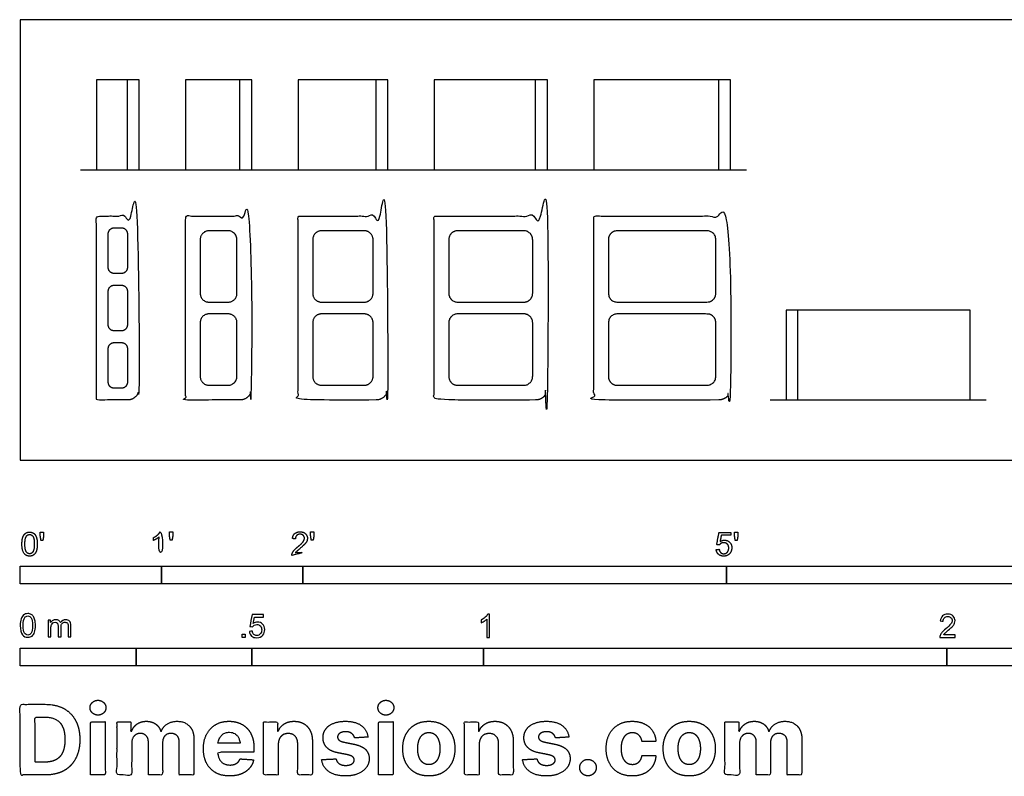
# Model space of a CAD drawing. Units: feet. Extents: x 0 to 12.9, y -2.2 to 3.1.
# Drawn here: x 0 to 7, y -2.2 to 3.1 of the extents above; entities that cross this region are included whole.
import ezdxf

# ---------------------------------------------------------------- set-up
doc = ezdxf.new("R2010")
doc.units = ezdxf.units.FT
doc.header["$MEASUREMENT"] = 0
for name, color, linetype, true_color in [('2D$AG-BUILDINGS', 7, 'Continuous', 0x66ccff), ('2D$AG-DETAILS', 7, 'Continuous', 0x66ffff), ('2D$AG-DIAGRAM', 7, 'Continuous', 0xfecc66), ('2D$N-SYMB', 7, 'Continuous', 0x800040), ('2D$X-DIMENSIONS.COM', 7, 'Continuous', 0x800080), ('2D$X-VPRT', 7, 'Continuous', 0xfb02ff)]:
    doc.layers.add(name, color=color, linetype=linetype, true_color=true_color)

msp = doc.modelspace()

# ---------------------------------------------------------------- linework, layer by layer
at = {"layer": '2D$AG-BUILDINGS'}
for points in [[(0.5399, 2.6921), (0.5399, 2.0567), (0.842, 2.0567), (0.842, 2.6921)], [(1.1701, 2.6921), (1.1701, 2.0567), (1.6388, 2.0567), (1.6388, 2.6921)], [(1.9669, 2.6921), (1.9669, 2.0567), (2.6023, 2.0567), (2.6023, 2.6921)], [(2.9304, 2.6921), (2.9304, 2.0567), (3.7325, 2.0567), (3.7325, 2.6921)], [(4.0606, 2.6921), (4.0606, 2.0567), (5.0293, 2.0567), (5.0293, 2.6921)], [(5.423, 0.4265), (6.7251, 0.4265), (6.7251, 1.0619), (5.423, 1.0619)]]:
    msp.add_lwpolyline(points, close=True, dxfattribs=at)
for points, weights, knots in [([(2.519, 0.4265), (2.6023, 0.4265), (2.6023, 0.5098), (2.6023, 1.1192), (2.6023, 1.7286), (2.2846, 1.7286), (1.9669, 1.7286), (1.9669, 1.0776), (1.9669, 0.4265), (2.2429, 0.4265), (2.519, 0.4265)], [1, 0.707106781187, 1, 1, 1, 1, 1, 1, 1, 1, 1], [0, 0, 0, 3.989823, 3.989823, 4.925823, 4.925823, 24.293323, 24.293323, 63.980823, 63.980823, 64.849675, 64.849675, 64.849675]), ([(3.6492, 0.4265), (3.7325, 0.4265), (3.7325, 0.5098), (3.7325, 1.1192), (3.7325, 1.7286), (3.3314, 1.7286), (2.9304, 1.7286), (2.9304, 1.0776), (2.9304, 0.4265), (3.2898, 0.4265), (3.6492, 0.4265)], [1, 0.707106781187, 1, 1, 1, 1, 1, 1, 1, 1, 1], [0, 0, 0, 3.989823, 3.989823, 4.925823, 4.925823, 24.293323, 24.293323, 63.980823, 63.980823, 64.849675, 64.849675, 64.849675]), ([(0.7586, 0.4265), (0.842, 0.4265), (0.842, 0.5098), (0.842, 1.1192), (0.842, 1.7286), (0.6909, 1.7286), (0.5399, 1.7286), (0.5399, 1.0776), (0.5399, 0.4265), (0.6493, 0.4265), (0.7586, 0.4265)], [1, 0.707106781187, 1, 1, 1, 1, 1, 1, 1, 1, 1], [138.201638, 138.201638, 138.201638, 142.191461, 142.191461, 143.127461, 143.127461, 152.334961, 152.334961, 192.022461, 192.022461, 192.746599, 192.746599, 192.746599]), ([(1.5555, 0.4265), (1.6388, 0.4265), (1.6388, 0.5098), (1.6388, 1.1192), (1.6388, 1.7286), (1.4044, 1.7286), (1.1701, 1.7286), (1.1701, 1.0776), (1.1701, 0.4265), (1.3628, 0.4265), (1.5555, 0.4265)], [1, 0.707106781187, 1, 1, 1, 1, 1, 1, 1, 1, 1], [0, 0, 0, 3.989823, 3.989823, 4.925823, 4.925823, 24.293323, 24.293323, 63.980823, 63.980823, 64.849675, 64.849675, 64.849675]), ([(4.946, 0.4265), (5.0293, 0.4265), (5.0293, 0.5098), (5.0293, 1.1192), (5.0293, 1.7286), (4.5449, 1.7286), (4.0606, 1.7286), (4.0606, 1.0776), (4.0606, 0.4265), (4.5033, 0.4265), (4.946, 0.4265)], [1, 0.707106781187, 1, 1, 1, 1, 1, 1, 1, 1, 1], [0, 0, 0, 3.989823, 3.989823, 4.925823, 4.925823, 24.293323, 24.293323, 63.980823, 63.980823, 64.849675, 64.849675, 64.849675]), ([(0.717, 1.3223), (0.7586, 1.3223), (0.7586, 1.364), (0.7586, 1.4838), (0.7586, 1.6036), (0.7586, 1.6453), (0.717, 1.6453), (0.6909, 1.6453), (0.6649, 1.6453), (0.6232, 1.6453), (0.6232, 1.6036), (0.6232, 1.4838), (0.6232, 1.364), (0.6232, 1.3223), (0.6649, 1.3223), (0.6909, 1.3223), (0.717, 1.3223)], [1, 0.707106781187, 1, 1, 1, 0.707106781187, 1, 1, 1, 0.707106781187, 1, 1, 1, 0.707106781187, 1, 1, 1], [0, 0, 0, 1.994911, 1.994911, 9.297411, 9.297411, 11.292323, 11.292323, 12.879823, 12.879823, 14.874734, 14.874734, 22.177234, 22.177234, 24.172145, 24.172145, 25.759645, 25.759645, 25.759645]), ([(1.2742, 1.5619), (1.2742, 1.6244), (1.3367, 1.6244), (1.4044, 1.6244), (1.4721, 1.6244), (1.5346, 1.6244), (1.5346, 1.5619), (1.5346, 1.351), (1.5346, 1.1817), (1.5346, 1.1192), (1.4721, 1.1192), (1.4044, 1.1192), (1.3367, 1.1192), (1.2742, 1.1192), (1.2742, 1.1817), (1.2742, 1.351), (1.2742, 1.5619)], [1, 0.707106781187, 1, 1, 1, 0.707106781187, 1, 1, 1, 0.707106781187, 1, 1, 1, 0.707106781187, 1, 1, 1], [0, 0, 0, 2.992367, 2.992367, 12.199867, 12.199867, 15.192234, 15.192234, 25.510984, 25.510984, 28.503351, 28.503351, 37.710851, 37.710851, 40.703218, 40.703218, 51.021968, 51.021968, 51.021968]), ([(2.0711, 1.5619), (2.0711, 1.6244), (2.1336, 1.6244), (2.2846, 1.6244), (2.4357, 1.6244), (2.4982, 1.6244), (2.4982, 1.5619), (2.4982, 1.351), (2.4982, 1.1817), (2.4982, 1.1192), (2.4357, 1.1192), (2.2846, 1.1192), (2.1336, 1.1192), (2.0711, 1.1192), (2.0711, 1.1817), (2.0711, 1.351), (2.0711, 1.5619)], [1, 0.707106781187, 1, 1, 1, 0.707106781187, 1, 1, 1, 0.707106781187, 1, 1, 1, 0.707106781187, 1, 1, 1], [0, 0, 0, 2.992367, 2.992367, 12.199867, 12.199867, 15.192234, 15.192234, 25.510984, 25.510984, 28.503351, 28.503351, 37.710851, 37.710851, 40.703218, 40.703218, 51.021968, 51.021968, 51.021968]), ([(3.0346, 1.5619), (3.0346, 1.6244), (3.0971, 1.6244), (3.3314, 1.6244), (3.5658, 1.6244), (3.6283, 1.6244), (3.6283, 1.5619), (3.6283, 1.351), (3.6283, 1.1817), (3.6283, 1.1192), (3.5658, 1.1192), (3.3314, 1.1192), (3.0971, 1.1192), (3.0346, 1.1192), (3.0346, 1.1817), (3.0346, 1.351), (3.0346, 1.5619)], [1, 0.707106781187, 1, 1, 1, 0.707106781187, 1, 1, 1, 0.707106781187, 1, 1, 1, 0.707106781187, 1, 1, 1], [0, 0, 0, 2.992367, 2.992367, 12.199867, 12.199867, 15.192234, 15.192234, 25.510984, 25.510984, 28.503351, 28.503351, 37.710851, 37.710851, 40.703218, 40.703218, 51.021968, 51.021968, 51.021968]), ([(4.1647, 1.5619), (4.1647, 1.6244), (4.2272, 1.6244), (4.5449, 1.6244), (4.8627, 1.6244), (4.9252, 1.6244), (4.9252, 1.5619), (4.9252, 1.351), (4.9252, 1.1817), (4.9252, 1.1192), (4.8627, 1.1192), (4.5449, 1.1192), (4.2272, 1.1192), (4.1647, 1.1192), (4.1647, 1.1817), (4.1647, 1.351), (4.1647, 1.5619)], [1, 0.707106781187, 1, 1, 1, 0.707106781187, 1, 1, 1, 0.707106781187, 1, 1, 1, 0.707106781187, 1, 1, 1], [0, 0, 0, 2.992367, 2.992367, 12.199867, 12.199867, 15.192234, 15.192234, 25.510984, 25.510984, 28.503351, 28.503351, 37.710851, 37.710851, 40.703218, 40.703218, 51.021968, 51.021968, 51.021968]), ([(0.717, 0.9161), (0.7586, 0.9161), (0.7586, 0.9578), (0.7586, 1.0776), (0.7586, 1.1973), (0.7586, 1.239), (0.717, 1.239), (0.6909, 1.239), (0.6649, 1.239), (0.6232, 1.239), (0.6232, 1.1973), (0.6232, 1.0776), (0.6232, 0.9578), (0.6232, 0.9161), (0.6649, 0.9161), (0.6909, 0.9161), (0.717, 0.9161)], [1, 0.707106781187, 1, 1, 1, 0.707106781187, 1, 1, 1, 0.707106781187, 1, 1, 1, 0.707106781187, 1, 1, 1], [0, 0, 0, 1.994911, 1.994911, 9.297411, 9.297411, 11.292323, 11.292323, 12.879823, 12.879823, 14.874734, 14.874734, 22.177234, 22.177234, 24.172145, 24.172145, 25.759645, 25.759645, 25.759645]), ([(1.2742, 0.5932), (1.2742, 0.8041), (1.2742, 0.9734), (1.2742, 1.0359), (1.3367, 1.0359), (1.4044, 1.0359), (1.4721, 1.0359), (1.5346, 1.0359), (1.5346, 0.9734), (1.5346, 0.8041), (1.5346, 0.5932), (1.5346, 0.5307), (1.4721, 0.5307), (1.4044, 0.5307), (1.3367, 0.5307), (1.2742, 0.5307), (1.2742, 0.5932)], [1, 1, 1, 0.707106781187, 1, 1, 1, 0.707106781187, 1, 1, 1, 0.707106781187, 1, 1, 1, 0.707106781187, 1], [-51.021968, -51.021968, -51.021968, -40.703218, -40.703218, -37.710851, -37.710851, -28.503351, -28.503351, -25.510984, -25.510984, -15.192234, -15.192234, -12.199867, -12.199867, -2.992367, -2.992367, 0, 0, 0]), ([(2.0711, 0.5932), (2.0711, 0.8041), (2.0711, 0.9734), (2.0711, 1.0359), (2.1336, 1.0359), (2.2846, 1.0359), (2.4357, 1.0359), (2.4982, 1.0359), (2.4982, 0.9734), (2.4982, 0.8041), (2.4982, 0.5932), (2.4982, 0.5307), (2.4357, 0.5307), (2.2846, 0.5307), (2.1336, 0.5307), (2.0711, 0.5307), (2.0711, 0.5932)], [1, 1, 1, 0.707106781187, 1, 1, 1, 0.707106781187, 1, 1, 1, 0.707106781187, 1, 1, 1, 0.707106781187, 1], [-51.021968, -51.021968, -51.021968, -40.703218, -40.703218, -37.710851, -37.710851, -28.503351, -28.503351, -25.510984, -25.510984, -15.192234, -15.192234, -12.199867, -12.199867, -2.992367, -2.992367, 0, 0, 0]), ([(3.0346, 0.5932), (3.0346, 0.8041), (3.0346, 0.9734), (3.0346, 1.0359), (3.0971, 1.0359), (3.3314, 1.0359), (3.5658, 1.0359), (3.6283, 1.0359), (3.6283, 0.9734), (3.6283, 0.8041), (3.6283, 0.5932), (3.6283, 0.5307), (3.5658, 0.5307), (3.3314, 0.5307), (3.0971, 0.5307), (3.0346, 0.5307), (3.0346, 0.5932)], [1, 1, 1, 0.707106781187, 1, 1, 1, 0.707106781187, 1, 1, 1, 0.707106781187, 1, 1, 1, 0.707106781187, 1], [-51.021968, -51.021968, -51.021968, -40.703218, -40.703218, -37.710851, -37.710851, -28.503351, -28.503351, -25.510984, -25.510984, -15.192234, -15.192234, -12.199867, -12.199867, -2.992367, -2.992367, 0, 0, 0]), ([(4.1647, 0.5932), (4.1647, 0.8041), (4.1647, 0.9734), (4.1647, 1.0359), (4.2272, 1.0359), (4.5449, 1.0359), (4.8627, 1.0359), (4.9252, 1.0359), (4.9252, 0.9734), (4.9252, 0.8041), (4.9252, 0.5932), (4.9252, 0.5307), (4.8627, 0.5307), (4.5449, 0.5307), (4.2272, 0.5307), (4.1647, 0.5307), (4.1647, 0.5932)], [1, 1, 1, 0.707106781187, 1, 1, 1, 0.707106781187, 1, 1, 1, 0.707106781187, 1, 1, 1, 0.707106781187, 1], [-51.021968, -51.021968, -51.021968, -40.703218, -40.703218, -37.710851, -37.710851, -28.503351, -28.503351, -25.510984, -25.510984, -15.192234, -15.192234, -12.199867, -12.199867, -2.992367, -2.992367, 0, 0, 0]), ([(0.7586, 0.7911), (0.7586, 0.8328), (0.717, 0.8328), (0.6909, 0.8328), (0.6649, 0.8328), (0.6232, 0.8328), (0.6232, 0.7911), (0.6232, 0.6713), (0.6232, 0.5515), (0.6232, 0.5098), (0.6649, 0.5098), (0.6909, 0.5098), (0.717, 0.5098), (0.7586, 0.5098), (0.7586, 0.5515), (0.7586, 0.6713), (0.7586, 0.7911)], [1, 0.707106781187, 1, 1, 1, 0.707106781187, 1, 1, 1, 0.707106781187, 1, 1, 1, 0.707106781187, 1, 1, 1], [0, 0, 0, 1.994911, 1.994911, 3.582411, 3.582411, 5.577323, 5.577323, 12.879823, 12.879823, 14.874734, 14.874734, 16.462234, 16.462234, 18.457145, 18.457145, 25.759645, 25.759645, 25.759645])]:
    msp.add_rational_spline(points, weights, degree=2, knots=knots, dxfattribs=at)
at = {"layer": '2D$AG-DETAILS'}
for points in [[(0.7586, 2.0567), (0.7586, 2.6921)], [(1.5555, 2.0567), (1.5555, 2.6921)], [(2.519, 2.0567), (2.519, 2.6921)], [(3.6492, 2.0567), (3.6492, 2.6921)], [(4.946, 2.0567), (4.946, 2.6921)], [(5.5064, 0.4265), (5.5064, 1.0619)]]:
    msp.add_lwpolyline(points, dxfattribs=at)
at = {"layer": '2D$AG-DIAGRAM'}
for points in [[(0.4265, 2.0567), (5.1427, 2.0567)], [(5.3096, 0.4265), (6.8385, 0.4265)]]:
    msp.add_lwpolyline(points, dxfattribs=at)
at = {"layer": '2D$N-SYMB'}
for points in [[(0, -0.875), (0, -0.75), (1, -0.75), (1, -0.875)], [(1, -0.875), (1, -0.75), (2, -0.75), (2, -0.875)], [(2, -0.875), (2, -0.75), (5, -0.75), (5, -0.875)], [(5, -0.875), (5, -0.75), (10, -0.75), (10, -0.875)], [(1.5703, -1.2542), (1.5703, -1.2315), (1.593, -1.2315), (1.593, -1.2542)], [(0, -1.4554), (0, -1.3304), (0.8202, -1.3304), (0.8202, -1.4554)], [(0.8202, -1.4554), (0.8202, -1.3304), (1.6404, -1.3304), (1.6404, -1.4554)], [(1.6404, -1.4554), (1.6404, -1.3304), (3.2808, -1.3304), (3.2808, -1.4554)], [(3.2808, -1.4554), (3.2808, -1.3304), (6.5617, -1.3304), (6.5617, -1.4554)], [(6.5617, -1.4554), (6.5617, -1.3304), (9.8425, -1.3304), (9.8425, -1.4554)]]:
    msp.add_lwpolyline(points, close=True, dxfattribs=at)
for points, degree, knots in [([(0.012, -0.5938), (0.012, -0.6407), (0.0285, -0.6615), (0.0423, -0.6788), (0.0663, -0.6788), (0.0846, -0.6788), (0.0966, -0.669), (0.1086, -0.6592), (0.1146, -0.6411), (0.1206, -0.6231), (0.1206, -0.5938), (0.1206, -0.5691), (0.1169, -0.5545), (0.1131, -0.5399), (0.1066, -0.5297), (0.1, -0.5195), (0.0899, -0.5141), (0.0797, -0.5087), (0.0663, -0.5087), (0.0482, -0.5087), (0.0362, -0.5185), (0.0242, -0.5283), (0.0181, -0.5463), (0.012, -0.5643), (0.012, -0.5938)], 2, [-12, -12, -12, -11, -11, -10, -10, -9, -9, -8, -8, -7, -7, -6, -6, -5, -5, -4, -4, -3, -3, -2, -2, -1, -1, 0, 0, 0]), ([(0.033, -0.5938), (0.033, -0.6348), (0.0426, -0.6484), (0.0522, -0.662), (0.0663, -0.662), (0.0804, -0.662), (0.09, -0.6484), (0.0996, -0.6347), (0.0996, -0.5938), (0.0996, -0.5527), (0.09, -0.5392), (0.0804, -0.5257), (0.0661, -0.5257), (0.052, -0.5257), (0.0436, -0.5376), (0.033, -0.5528), (0.033, -0.5938)], 2, [0, 0, 0, 1, 1, 2, 2, 3, 3, 4, 4, 5, 5, 6, 6, 7, 7, 8, 8, 8]), ([(0.1472, -0.5684), (0.1535, -0.5684), (0.1598, -0.5684), (0.1626, -0.5528), (0.1653, -0.5372), (0.1653, -0.5233), (0.1653, -0.5094), (0.1536, -0.5094), (0.142, -0.5094), (0.142, -0.5233), (0.142, -0.5372), (0.1446, -0.5528), (0.1472, -0.5684)], 2, [-6, -6, -6, -5, -5, -4, -4, -3, -3, -2, -2, -1, -1, 0, 0, 0]), ([(0.9835, -0.5435), (0.9835, -0.6086), (0.9835, -0.6738), (0.9937, -0.6738), (1.004, -0.6738), (1.004, -0.5902), (1.004, -0.5065), (0.9974, -0.5065), (0.9908, -0.5065), (0.9854, -0.5173), (0.9726, -0.5288), (0.9598, -0.5403), (0.9426, -0.5483), (0.9426, -0.5582), (0.9426, -0.5681), (0.9521, -0.5646), (0.9641, -0.5575), (0.9761, -0.5505), (0.9835, -0.5435)], 2, [0, 0, 0, 0.130311, 0.130311, 0.150761, 0.150761, 0.317996, 0.317996, 0.331175, 0.331175, 1.331175, 1.331175, 2.331175, 2.331175, 3.331175, 3.331175, 4.331175, 4.331175, 5.331175, 5.331175, 5.331175]), ([(1.0621, -0.5662), (1.0684, -0.5662), (1.0747, -0.5662), (1.0775, -0.5506), (1.0802, -0.535), (1.0802, -0.5211), (1.0802, -0.5072), (1.0685, -0.5072), (1.0569, -0.5072), (1.0569, -0.5211), (1.0569, -0.535), (1.0595, -0.5506), (1.0621, -0.5662)], 2, [-6, -6, -6, -5, -5, -4, -4, -3, -3, -2, -2, -1, -1, 0, 0, 0]), ([(1.9235, -0.6738), (1.9786, -0.6738), (2.0336, -0.6738), (2.0336, -0.6639), (2.0336, -0.6541), (1.9928, -0.6541), (1.9519, -0.6541), (1.9553, -0.6485), (1.9605, -0.643), (1.9658, -0.6375), (1.9842, -0.6221), (2.0062, -0.6034), (2.0157, -0.5928), (2.0252, -0.5821), (2.0293, -0.5724), (2.0334, -0.5628), (2.0334, -0.5528), (2.0334, -0.5331), (2.0194, -0.5198), (2.0054, -0.5065), (1.9815, -0.5065), (1.9577, -0.5065), (1.9436, -0.5189), (1.9295, -0.5312), (1.9274, -0.5547), (1.9379, -0.5558), (1.9484, -0.5569), (1.9485, -0.5412), (1.9574, -0.5323), (1.9662, -0.5235), (1.981, -0.5235), (1.995, -0.5235), (2.0037, -0.5318), (2.0124, -0.5402), (2.0124, -0.5523), (2.0124, -0.5639), (2.0028, -0.5769), (1.9933, -0.5899), (1.9661, -0.6122), (1.9486, -0.6265), (1.9394, -0.6374), (1.9301, -0.6483), (1.9259, -0.6596), (1.9233, -0.6664), (1.9235, -0.6738)], 2, [0, 0, 0, 0.110089, 0.110089, 0.129743, 0.129743, 0.211429, 0.211429, 1.211429, 1.211429, 2.211429, 2.211429, 3.211429, 3.211429, 4.211429, 4.211429, 5.211429, 5.211429, 6.211429, 6.211429, 7.211429, 7.211429, 8.211429, 8.211429, 9.211429, 9.211429, 10.211429, 10.211429, 11.211429, 11.211429, 12.211429, 12.211429, 13.211429, 13.211429, 14.211429, 14.211429, 15.211429, 15.211429, 16.211429, 16.211429, 17.211429, 17.211429, 18.211429, 18.211429, 19.211429, 19.211429, 19.211429]), ([(2.0613, -0.5662), (2.0676, -0.5662), (2.0739, -0.5662), (2.0767, -0.5506), (2.0794, -0.535), (2.0794, -0.5211), (2.0794, -0.5072), (2.0677, -0.5072), (2.0561, -0.5072), (2.0561, -0.5211), (2.0561, -0.535), (2.0587, -0.5506), (2.0613, -0.5662)], 2, [-6, -6, -6, -5, -5, -4, -4, -3, -3, -2, -2, -1, -1, 0, 0, 0]), ([(4.9279, -0.6324), (4.9299, -0.6534), (4.9443, -0.6661), (4.9586, -0.6788), (4.9814, -0.6788), (5.0091, -0.6788), (5.0251, -0.6586), (5.0383, -0.6421), (5.0383, -0.6195), (5.0383, -0.5958), (5.0233, -0.5807), (5.0083, -0.5656), (4.9865, -0.5656), (4.97, -0.5656), (4.955, -0.576), (4.9595, -0.5536), (4.964, -0.5312), (4.9972, -0.5312), (5.0304, -0.5312), (5.0304, -0.5215), (5.0304, -0.5117), (4.989, -0.5117), (4.9476, -0.5117), (4.9396, -0.5545), (4.9315, -0.5973), (4.9411, -0.5985), (4.9507, -0.5998), (4.9552, -0.5926), (4.9632, -0.5881), (4.9711, -0.5836), (4.981, -0.5836), (4.9969, -0.5836), (5.0068, -0.5937), (5.0166, -0.6038), (5.0166, -0.6213), (5.0166, -0.6397), (5.0064, -0.6509), (4.9961, -0.662), (4.9814, -0.662), (4.9691, -0.662), (4.9604, -0.6541), (4.9517, -0.6462), (4.9493, -0.6305), (4.9386, -0.6314), (4.9279, -0.6324)], 2, [-29, -29, -29, -28, -28, -27, -27, -26, -26, -25, -25, -24, -24, -23, -23, -22, -22, -21, -21, -20, -20, -19, -19, -18, -18, -17, -17, -16, -16, -15, -15, -14, -14, -13, -13, -12, -12, -11, -11, -10, -10, -9, -9, -8, -8, -7, -7, -7]), ([(5.0631, -0.5684), (5.0694, -0.5684), (5.0757, -0.5684), (5.0784, -0.5528), (5.0811, -0.5373), (5.0811, -0.5233), (5.0811, -0.5094), (5.0695, -0.5094), (5.0578, -0.5094), (5.0578, -0.5233), (5.0578, -0.5373), (5.0604, -0.5528), (5.0631, -0.5684)], 2, [-6, -6, -6, -5, -5, -4, -4, -3, -3, -2, -2, -1, -1, 0, 0, 0]), ([(0, -1.1696), (0, -1.1508), (0.002, -1.135), (0.0059, -1.1231), (0.0099, -1.1113), (0.0158, -1.1024), (0.0237, -1.0955), (0.0316, -1.0895), (0.0415, -1.0856), (0.0534, -1.0856), (0.0623, -1.0856), (0.0702, -1.0876), (0.0771, -1.0915), (0.084, -1.0945), (0.0889, -1.1004), (0.0939, -1.1063), (0.0978, -1.1133), (0.1008, -1.1212), (0.1038, -1.131), (0.1057, -1.1409), (0.1077, -1.1538), (0.1077, -1.1696), (0.1077, -1.1893), (0.1057, -1.2052), (0.1018, -1.217), (0.0978, -1.2289), (0.0919, -1.2378), (0.084, -1.2447), (0.0761, -1.2506), (0.0662, -1.2526), (0.0534, -1.2526), (0.0376, -1.2526), (0.0257, -1.2486), (0.0168, -1.2368), (0.0059, -1.2229), (0, -1.2012), (0, -1.1696)], 3, [0, 0, 0, 0, 1, 1, 1, 2, 2, 2, 3, 3, 3, 4, 4, 4, 5, 5, 5, 6, 6, 6, 7, 7, 7, 8, 8, 8, 9, 9, 9, 10, 10, 10, 11, 11, 11, 12, 12, 12, 12]), ([(0.0208, -1.1696), (0.0208, -1.1973), (0.0237, -1.215), (0.0306, -1.2239), (0.0366, -1.2328), (0.0445, -1.2378), (0.0534, -1.2378), (0.0632, -1.2378), (0.0712, -1.2328), (0.0771, -1.2239), (0.083, -1.215), (0.087, -1.1973), (0.087, -1.1696), (0.087, -1.1429), (0.083, -1.1251), (0.0771, -1.1162), (0.0712, -1.1073), (0.0632, -1.1024), (0.0534, -1.1024), (0.0445, -1.1024), (0.0366, -1.1063), (0.0316, -1.1142), (0.0247, -1.1241), (0.0208, -1.1429), (0.0208, -1.1696)], 3, [0, 0, 0, 0, 1, 1, 1, 2, 2, 2, 3, 3, 3, 4, 4, 4, 5, 5, 5, 6, 6, 6, 7, 7, 7, 8, 8, 8, 8]), ([(1.6226, -1.2117), (1.6295, -1.2111), (1.6365, -1.2104), (1.6434, -1.2097), (1.6454, -1.2206), (1.6483, -1.2275), (1.6543, -1.2335), (1.6602, -1.2384), (1.6671, -1.2414), (1.675, -1.2414), (1.6849, -1.2414), (1.6928, -1.2374), (1.6997, -1.2295), (1.7066, -1.2226), (1.7096, -1.2127), (1.7096, -1.2008), (1.7096, -1.189), (1.7066, -1.1801), (1.7007, -1.1732), (1.6938, -1.1672), (1.6849, -1.1633), (1.675, -1.1633), (1.6681, -1.1633), (1.6622, -1.1653), (1.6572, -1.1682), (1.6523, -1.1712), (1.6483, -1.1751), (1.6454, -1.1791), (1.6388, -1.1784), (1.6322, -1.1778), (1.6256, -1.1771), (1.6309, -1.1488), (1.6361, -1.1205), (1.6414, -1.0921), (1.6687, -1.0921), (1.6961, -1.0921), (1.7234, -1.0921), (1.7234, -1.0987), (1.7234, -1.1053), (1.7234, -1.1119), (1.7017, -1.1119), (1.6799, -1.1119), (1.6582, -1.1119), (1.6552, -1.1267), (1.6523, -1.1416), (1.6493, -1.1564), (1.6592, -1.1495), (1.6691, -1.1455), (1.6799, -1.1455), (1.6948, -1.1455), (1.7066, -1.1504), (1.7165, -1.1603), (1.7264, -1.1702), (1.7313, -1.1831), (1.7313, -1.1989), (1.7313, -1.2137), (1.7274, -1.2265), (1.7185, -1.2374), (1.7076, -1.2512), (1.6938, -1.2562), (1.675, -1.2562), (1.6602, -1.2562), (1.6483, -1.2532), (1.6384, -1.2453), (1.6295, -1.2364), (1.6236, -1.2255), (1.6226, -1.2117)], 3, [0, 0, 0, 0, 1, 1, 1, 2, 2, 2, 3, 3, 3, 4, 4, 4, 5, 5, 5, 6, 6, 6, 7, 7, 7, 8, 8, 8, 9, 9, 9, 10, 10, 10, 11, 11, 11, 12, 12, 12, 13, 13, 13, 14, 14, 14, 15, 15, 15, 16, 16, 16, 17, 17, 17, 18, 18, 18, 19, 19, 19, 20, 20, 20, 21, 21, 21, 22, 22, 22, 22]), ([(3.3233, -1.2542), (3.3167, -1.2542), (3.3102, -1.2542), (3.3036, -1.2542), (3.3036, -1.2114), (3.3036, -1.1686), (3.3036, -1.1257), (3.2986, -1.1307), (3.2917, -1.1356), (3.2838, -1.1396), (3.2759, -1.1445), (3.269, -1.1485), (3.2631, -1.1504), (3.2631, -1.1439), (3.2631, -1.1373), (3.2631, -1.1307), (3.2739, -1.1257), (3.2838, -1.1188), (3.2927, -1.1119), (3.3006, -1.104), (3.3065, -1.0971), (3.3105, -1.0892), (3.3148, -1.0892), (3.3191, -1.0892), (3.3233, -1.0892), (3.3233, -1.1442), (3.3233, -1.1992), (3.3233, -1.2542)], 3, [0, 0, 0, 0, 1, 1, 1, 2, 2, 2, 3, 3, 3, 4, 4, 4, 5, 5, 5, 6, 6, 6, 7, 7, 7, 8, 8, 8, 9, 9, 9, 9]), ([(6.619, -1.2354), (6.619, -1.2417), (6.619, -1.2479), (6.619, -1.2542), (6.5831, -1.2542), (6.5472, -1.2542), (6.5113, -1.2542), (6.5103, -1.2503), (6.5113, -1.2453), (6.5133, -1.2404), (6.5162, -1.2335), (6.5202, -1.2255), (6.5261, -1.2186), (6.533, -1.2117), (6.5409, -1.2038), (6.5528, -1.1939), (6.5706, -1.1791), (6.5824, -1.1672), (6.5893, -1.1593), (6.5953, -1.1504), (6.5982, -1.1425), (6.5982, -1.1346), (6.5982, -1.1267), (6.5953, -1.1198), (6.5903, -1.1149), (6.5844, -1.1089), (6.5765, -1.106), (6.5676, -1.106), (6.5577, -1.106), (6.5498, -1.1089), (6.5439, -1.1149), (6.538, -1.1208), (6.535, -1.1287), (6.535, -1.1396), (6.5281, -1.1389), (6.5212, -1.1383), (6.5142, -1.1376), (6.5162, -1.1218), (6.5212, -1.1099), (6.531, -1.102), (6.5399, -1.0941), (6.5528, -1.0892), (6.5676, -1.0892), (6.5834, -1.0892), (6.5963, -1.0941), (6.6052, -1.103), (6.615, -1.1119), (6.619, -1.1228), (6.619, -1.1356), (6.619, -1.1416), (6.618, -1.1485), (6.615, -1.1544), (6.6121, -1.1613), (6.6081, -1.1672), (6.6022, -1.1751), (6.5953, -1.1821), (6.5854, -1.191), (6.5706, -1.2038), (6.5587, -1.2137), (6.5508, -1.2206), (6.5478, -1.2246), (6.5439, -1.2275), (6.5409, -1.2315), (6.539, -1.2354), (6.5656, -1.2354), (6.5923, -1.2354), (6.619, -1.2354)], 3, [0, 0, 0, 0, 1, 1, 1, 2, 2, 2, 3, 3, 3, 4, 4, 4, 5, 5, 5, 6, 6, 6, 7, 7, 7, 8, 8, 8, 9, 9, 9, 10, 10, 10, 11, 11, 11, 12, 12, 12, 13, 13, 13, 14, 14, 14, 15, 15, 15, 16, 16, 16, 17, 17, 17, 18, 18, 18, 19, 19, 19, 20, 20, 20, 21, 21, 21, 22, 22, 22, 22]), ([(0.1976, -1.2506), (0.1976, -1.2111), (0.1976, -1.1716), (0.1976, -1.132), (0.2036, -1.132), (0.2095, -1.132), (0.2154, -1.132), (0.2154, -1.1376), (0.2154, -1.1432), (0.2154, -1.1488), (0.2194, -1.1429), (0.2243, -1.138), (0.2303, -1.135), (0.2362, -1.131), (0.2431, -1.1291), (0.251, -1.1291), (0.2599, -1.1291), (0.2678, -1.131), (0.2727, -1.135), (0.2787, -1.1389), (0.2826, -1.1439), (0.2846, -1.1498), (0.2945, -1.136), (0.3063, -1.1291), (0.3222, -1.1291), (0.334, -1.1291), (0.3429, -1.133), (0.3488, -1.1389), (0.3558, -1.1459), (0.3587, -1.1557), (0.3587, -1.1696), (0.3587, -1.1966), (0.3587, -1.2236), (0.3587, -1.2506), (0.3521, -1.2506), (0.3455, -1.2506), (0.339, -1.2506), (0.339, -1.2259), (0.339, -1.2012), (0.339, -1.1765), (0.339, -1.1676), (0.338, -1.1627), (0.337, -1.1587), (0.335, -1.1548), (0.333, -1.1518), (0.3291, -1.1498), (0.3261, -1.1478), (0.3222, -1.1469), (0.3172, -1.1469), (0.3093, -1.1469), (0.3024, -1.1498), (0.2965, -1.1548), (0.2905, -1.1607), (0.2886, -1.1696), (0.2886, -1.1814), (0.2886, -1.2045), (0.2886, -1.2276), (0.2886, -1.2506), (0.2816, -1.2506), (0.2747, -1.2506), (0.2678, -1.2506), (0.2678, -1.2249), (0.2678, -1.1992), (0.2678, -1.1735), (0.2678, -1.1646), (0.2668, -1.1577), (0.2629, -1.1538), (0.2599, -1.1488), (0.254, -1.1469), (0.2471, -1.1469), (0.2411, -1.1469), (0.2362, -1.1478), (0.2312, -1.1518), (0.2263, -1.1548), (0.2233, -1.1587), (0.2204, -1.1646), (0.2184, -1.1706), (0.2174, -1.1785), (0.2174, -1.1893), (0.2174, -1.2098), (0.2174, -1.2302), (0.2174, -1.2506), (0.2108, -1.2506), (0.2042, -1.2506), (0.1976, -1.2506)], 3, [0, 0, 0, 0, 1, 1, 1, 2, 2, 2, 3, 3, 3, 4, 4, 4, 5, 5, 5, 6, 6, 6, 7, 7, 7, 8, 8, 8, 9, 9, 9, 10, 10, 10, 11, 11, 11, 12, 12, 12, 13, 13, 13, 14, 14, 14, 15, 15, 15, 16, 16, 16, 17, 17, 17, 18, 18, 18, 19, 19, 19, 20, 20, 20, 21, 21, 21, 22, 22, 22, 23, 23, 23, 24, 24, 24, 25, 25, 25, 26, 26, 26, 27, 27, 27, 28, 28, 28, 28])]:
    msp.add_open_spline(points, degree=degree, knots=knots, dxfattribs=at)
at = {"layer": '2D$X-DIMENSIONS.COM'}
for points, degree, knots in [([(0.1772, -2.2279), (0.2534, -2.2279), (0.3082, -2.1979), (0.363, -2.1678), (0.3925, -2.1117), (0.4219, -2.0555), (0.4219, -1.9774), (0.4219, -1.8995), (0.3925, -1.8436), (0.363, -1.7877), (0.3086, -1.7578), (0.2542, -1.7279), (0.1787, -1.7279), (0.0894, -1.7279), (0, -1.7279), (0, -1.9779), (0, -2.2279), (0.0886, -2.2279), (0.1772, -2.2279)], 2, [-15, -15, -15, -14, -14, -13, -13, -12, -12, -11, -11, -10, -10, -9, -9, -8, -8, -7, -7, -6, -6, -6]), ([(0.5505, -1.8045), (0.5737, -1.8045), (0.5902, -1.789), (0.6067, -1.7735), (0.6067, -1.7518), (0.6067, -1.7303), (0.5902, -1.7148), (0.5737, -1.6993), (0.5503, -1.6993), (0.5273, -1.6993), (0.5107, -1.7148), (0.4941, -1.7303), (0.4941, -1.7518), (0.4941, -1.7735), (0.5107, -1.789), (0.5273, -1.8045), (0.5505, -1.8045)], 2, [-8, -8, -8, -7, -7, -6, -6, -5, -5, -4, -4, -3, -3, -2, -2, -1, -1, 0, 0, 0]), ([(2.5891, -1.8045), (2.6123, -1.8045), (2.6288, -1.789), (2.6453, -1.7735), (2.6453, -1.7518), (2.6453, -1.7303), (2.6288, -1.7148), (2.6123, -1.6993), (2.5889, -1.6993), (2.5659, -1.6993), (2.5493, -1.7148), (2.5327, -1.7303), (2.5327, -1.7518), (2.5327, -1.7735), (2.5493, -1.789), (2.5659, -1.8045), (2.5891, -1.8045)], 2, [-8, -8, -8, -7, -7, -6, -6, -5, -5, -4, -4, -3, -3, -2, -2, -1, -1, 0, 0, 0]), ([(0.1729, -2.1373), (0.2197, -2.1373), (0.2518, -2.1206), (0.2839, -2.1039), (0.3002, -2.0686), (0.3164, -2.0333), (0.3164, -1.9774), (0.3164, -1.922), (0.3002, -1.8868), (0.2839, -1.8517), (0.252, -1.8351), (0.22, -1.8185), (0.1731, -1.8185), (0.1394, -1.8185), (0.1057, -1.8185), (0.1057, -1.9779), (0.1057, -2.1373), (0.1393, -2.1373), (0.1729, -2.1373)], 2, [-7.813477, -7.813477, -7.813477, -6.813477, -6.813477, -5.813477, -5.813477, -4.813477, -4.813477, -3.813477, -3.813477, -2.813477, -2.813477, -1.813477, -1.813477, -1.543945, -1.543945, -0.268555, -0.268555, 0, 0, 0]), ([(0.498, -2.2279), (0.55, -2.2279), (0.6021, -2.2279), (0.6021, -2.0404), (0.6021, -1.8529), (0.55, -1.8529), (0.498, -1.8529), (0.498, -2.0404), (0.498, -2.2279)], 2, [-4, -4, -4, -3, -3, -2, -2, -1, -1, 0, 0, 0]), ([(0.7886, -1.9191), (0.7864, -1.9191), (0.7842, -1.9191), (0.7842, -1.886), (0.7842, -1.8529), (0.7346, -1.8529), (0.6851, -1.8529), (0.6851, -2.0404), (0.6851, -2.2279), (0.7371, -2.2279), (0.7891, -2.2279), (0.7891, -2.1153), (0.7891, -2.0028), (0.7891, -1.982), (0.7971, -1.9665), (0.8052, -1.951), (0.819, -1.9424), (0.8328, -1.9337), (0.8501, -1.9337), (0.8757, -1.9337), (0.8915, -1.9501), (0.9072, -1.9664), (0.9072, -1.994), (0.9072, -2.1109), (0.9072, -2.2279), (0.9576, -2.2279), (1.0081, -2.2279), (1.0081, -2.1134), (1.0081, -1.9989), (1.0081, -1.9696), (1.0239, -1.9516), (1.0398, -1.9337), (1.0681, -1.9337), (1.093, -1.9337), (1.1096, -1.9493), (1.1262, -1.9649), (1.1262, -1.9962), (1.1262, -2.112), (1.1262, -2.2279), (1.1781, -2.2279), (1.23, -2.2279), (1.23, -2.1018), (1.23, -1.9757), (1.23, -1.9147), (1.1971, -1.8813), (1.1643, -1.848), (1.1118, -1.848), (1.0706, -1.848), (1.0404, -1.8674), (1.0103, -1.8868), (0.9988, -1.9191), (0.9968, -1.9191), (0.9949, -1.9191), (0.9858, -1.8863), (0.9587, -1.8672), (0.9316, -1.848), (0.8931, -1.848), (0.855, -1.848), (0.8276, -1.867), (0.8003, -1.8861), (0.7886, -1.9191)], 2, [0, 0, 0, 0.017578, 0.017578, 0.282227, 0.282227, 0.678711, 0.678711, 2.178711, 2.178711, 2.594727, 2.594727, 3.495117, 3.495117, 4.495117, 4.495117, 5.495117, 5.495117, 6.495117, 6.495117, 7.495117, 7.495117, 8.495117, 8.495117, 9.495117, 9.495117, 10.495117, 10.495117, 11.495117, 11.495117, 12.495117, 12.495117, 13.495117, 13.495117, 14.495117, 14.495117, 15.495117, 15.495117, 16.495117, 16.495117, 17.495117, 17.495117, 18.495117, 18.495117, 19.495117, 19.495117, 20.495117, 20.495117, 21.495117, 21.495117, 22.495117, 22.495117, 23.495117, 23.495117, 24.495117, 24.495117, 25.495117, 25.495117, 26.495117, 26.495117, 27.495117, 27.495117, 27.495117]), ([(1.4829, -2.2352), (1.5293, -2.2352), (1.5648, -2.2209), (1.6003, -2.2066), (1.6229, -2.1809), (1.6455, -2.1551), (1.6528, -2.1205), (1.6047, -2.1173), (1.5566, -2.1141), (1.5513, -2.1283), (1.541, -2.138), (1.5308, -2.1478), (1.5164, -2.1527), (1.502, -2.1576), (1.4846, -2.1576), (1.4585, -2.1576), (1.4395, -2.1466), (1.4204, -2.1356), (1.41, -2.1153), (1.3997, -2.0951), (1.3997, -2.067), (1.5273, -2.067), (1.655, -2.067), (1.655, -2.0527), (1.655, -2.0384), (1.655, -1.9906), (1.6416, -1.9548), (1.6282, -1.9191), (1.6041, -1.8954), (1.5801, -1.8717), (1.548, -1.8598), (1.5159, -1.848), (1.4788, -1.848), (1.4236, -1.848), (1.3827, -1.8724), (1.3418, -1.8968), (1.3193, -1.9405), (1.2969, -1.9842), (1.2969, -2.0421), (1.2969, -2.1014), (1.3193, -2.1448), (1.3418, -2.1881), (1.3834, -2.2117), (1.425, -2.2352), (1.4829, -2.2352)], 2, [-3, -3, -3, -1.999602, -1.999602, -0.999203, -0.999203, 0.001195, 0.001195, 1.001594, 1.001594, 2.001992, 2.001992, 3.00239, 3.00239, 4.002789, 4.002789, 5.003187, 5.003187, 6.003586, 6.003586, 7.003984, 7.003984, 7.810461, 7.810461, 8.810461, 8.810461, 9.810461, 9.810461, 10.810461, 10.810461, 11.810461, 11.810461, 12.810461, 12.810461, 13.810461, 13.810461, 14.810461, 14.810461, 15.810461, 15.810461, 16.810461, 16.810461, 17.810461, 17.810461, 18.810461, 18.810461, 18.810461]), ([(1.8269, -2.0111), (1.8271, -1.9869), (1.8361, -1.9697), (1.845, -1.9525), (1.861, -1.9435), (1.877, -1.9344), (1.8979, -1.9344), (1.9292, -1.9344), (1.947, -1.9538), (1.9648, -1.9733), (1.9646, -2.0077), (1.9646, -2.1178), (1.9646, -2.2279), (2.0166, -2.2279), (2.0686, -2.2279), (2.0686, -2.1085), (2.0686, -1.9891), (2.0686, -1.9454), (2.0525, -1.9138), (2.0364, -1.8822), (2.0073, -1.8651), (1.9783, -1.848), (1.9392, -1.848), (1.8975, -1.848), (1.8682, -1.8672), (1.8389, -1.8863), (1.8264, -1.9191), (1.8242, -1.9191), (1.822, -1.9191), (1.822, -1.886), (1.822, -1.8529), (1.7725, -1.8529), (1.7229, -1.8529), (1.7229, -2.0404), (1.7229, -2.2279), (1.7749, -2.2279), (1.8269, -2.2279), (1.8269, -2.1195), (1.8269, -2.0111)], 2, [-32, -32, -32, -31, -31, -30, -30, -29, -29, -28, -28, -27, -27, -26, -26, -25, -25, -24, -24, -23, -23, -22, -22, -21, -21, -20, -20, -19, -19, -18, -18, -17, -17, -16, -16, -15, -15, -14, -14, -13, -13, -13]), ([(2.4624, -1.9598), (2.4556, -1.9081), (2.4147, -1.878), (2.3738, -1.848), (2.3027, -1.848), (2.2546, -1.848), (2.2189, -1.8622), (2.1831, -1.8763), (2.1635, -1.9024), (2.1438, -1.9286), (2.1438, -1.9647), (2.1438, -2.0067), (2.1705, -2.0338), (2.1973, -2.0609), (2.2522, -2.0719), (2.2847, -2.0784), (2.3171, -2.0848), (2.3416, -2.0897), (2.3533, -2.0989), (2.365, -2.108), (2.3652, -2.1222), (2.365, -2.139), (2.3483, -2.1496), (2.3315, -2.1603), (2.3042, -2.1603), (2.2764, -2.1603), (2.2585, -2.1484), (2.2407, -2.1366), (2.2361, -2.1139), (2.1849, -2.1166), (2.1338, -2.1192), (2.1414, -2.173), (2.1854, -2.2041), (2.2295, -2.2352), (2.304, -2.2352), (2.3528, -2.2352), (2.3903, -2.2197), (2.4277, -2.2042), (2.4493, -2.1764), (2.4709, -2.1485), (2.4709, -2.1117), (2.4709, -2.0712), (2.4441, -2.0462), (2.4172, -2.0213), (2.3625, -2.0101), (2.3286, -2.0033), (2.2947, -1.9964), (2.2686, -1.9908), (2.2578, -1.9816), (2.2471, -1.9723), (2.2471, -1.9588), (2.2471, -1.942), (2.2637, -1.9319), (2.2803, -1.9217), (2.3044, -1.9217), (2.3225, -1.9217), (2.3356, -1.9277), (2.3486, -1.9337), (2.3567, -1.9436), (2.3647, -1.9535), (2.3672, -1.9657), (2.4148, -1.9628), (2.4624, -1.9598)], 2, [-45, -45, -45, -44, -44, -43, -43, -42, -42, -41, -41, -40, -40, -39, -39, -38, -38, -37, -37, -36, -36, -35, -35, -34, -34, -33, -33, -32, -32, -31, -31, -30, -30, -29, -29, -28, -28, -27, -27, -26, -26, -25, -25, -24, -24, -23, -23, -22, -22, -21, -21, -20, -20, -19, -19, -18, -18, -17, -17, -16, -16, -15, -15, -14, -14, -14]), ([(2.5366, -2.2279), (2.5886, -2.2279), (2.6406, -2.2279), (2.6406, -2.0404), (2.6406, -1.8529), (2.5886, -1.8529), (2.5366, -1.8529), (2.5366, -2.0404), (2.5366, -2.2279)], 2, [-4, -4, -4, -3, -3, -2, -2, -1, -1, 0, 0, 0]), ([(2.8931, -2.2352), (2.95, -2.2352), (2.9913, -2.2109), (3.0327, -2.1866), (3.0552, -2.1431), (3.0776, -2.0995), (3.0776, -2.0419), (3.0776, -1.9837), (3.0552, -1.9402), (3.0327, -1.8966), (2.9913, -1.8723), (2.95, -1.848), (2.8931, -1.848), (2.8362, -1.848), (2.7948, -1.8723), (2.7534, -1.8966), (2.731, -1.9402), (2.7085, -1.9837), (2.7085, -2.0419), (2.7085, -2.0995), (2.731, -2.1431), (2.7534, -2.1866), (2.7948, -2.2109), (2.8362, -2.2352), (2.8931, -2.2352)], 2, [-12, -12, -12, -11, -11, -10, -10, -9, -9, -8, -8, -7, -7, -6, -6, -5, -5, -4, -4, -3, -3, -2, -2, -1, -1, 0, 0, 0]), ([(3.2495, -2.0111), (3.2498, -1.9869), (3.2587, -1.9697), (3.2676, -1.9525), (3.2836, -1.9435), (3.2996, -1.9344), (3.3206, -1.9344), (3.3518, -1.9344), (3.3696, -1.9538), (3.3875, -1.9733), (3.3872, -2.0077), (3.3872, -2.1178), (3.3872, -2.2279), (3.4392, -2.2279), (3.4912, -2.2279), (3.4912, -2.1085), (3.4912, -1.9891), (3.4912, -1.9454), (3.4751, -1.9138), (3.459, -1.8822), (3.4299, -1.8651), (3.4009, -1.848), (3.3618, -1.848), (3.3201, -1.848), (3.2908, -1.8672), (3.2615, -1.8863), (3.249, -1.9191), (3.2468, -1.9191), (3.2446, -1.9191), (3.2446, -1.886), (3.2446, -1.8529), (3.1951, -1.8529), (3.1455, -1.8529), (3.1455, -2.0404), (3.1455, -2.2279), (3.1975, -2.2279), (3.2495, -2.2279), (3.2495, -2.1195), (3.2495, -2.0111)], 2, [-32, -32, -32, -31, -31, -30, -30, -29, -29, -28, -28, -27, -27, -26, -26, -25, -25, -24, -24, -23, -23, -22, -22, -21, -21, -20, -20, -19, -19, -18, -18, -17, -17, -16, -16, -15, -15, -14, -14, -13, -13, -13]), ([(3.885, -1.9598), (3.8782, -1.9081), (3.8373, -1.878), (3.7964, -1.848), (3.7253, -1.848), (3.6772, -1.848), (3.6415, -1.8622), (3.6057, -1.8763), (3.5861, -1.9024), (3.5664, -1.9286), (3.5664, -1.9647), (3.5664, -2.0067), (3.5931, -2.0338), (3.6199, -2.0609), (3.6748, -2.0719), (3.7073, -2.0784), (3.7397, -2.0848), (3.7642, -2.0897), (3.7759, -2.0989), (3.7876, -2.108), (3.7878, -2.1222), (3.7876, -2.139), (3.7709, -2.1496), (3.7542, -2.1603), (3.7268, -2.1603), (3.699, -2.1603), (3.6812, -2.1484), (3.6633, -2.1366), (3.6587, -2.1139), (3.6075, -2.1166), (3.5564, -2.1192), (3.564, -2.173), (3.608, -2.2041), (3.6521, -2.2352), (3.7266, -2.2352), (3.7754, -2.2352), (3.8129, -2.2197), (3.8503, -2.2042), (3.8719, -2.1764), (3.8936, -2.1485), (3.8936, -2.1117), (3.8936, -2.0712), (3.8667, -2.0462), (3.8398, -2.0213), (3.7852, -2.0101), (3.7512, -2.0033), (3.7173, -1.9964), (3.6912, -1.9908), (3.6804, -1.9816), (3.6697, -1.9723), (3.6697, -1.9588), (3.6697, -1.942), (3.6863, -1.9319), (3.7029, -1.9217), (3.7271, -1.9217), (3.7451, -1.9217), (3.7582, -1.9277), (3.7712, -1.9337), (3.7793, -1.9436), (3.7874, -1.9535), (3.7898, -1.9657), (3.8374, -1.9628), (3.885, -1.9598)], 2, [-45, -45, -45, -44, -44, -43, -43, -42, -42, -41, -41, -40, -40, -39, -39, -38, -38, -37, -37, -36, -36, -35, -35, -34, -34, -33, -33, -32, -32, -31, -31, -30, -30, -29, -29, -28, -28, -27, -27, -26, -26, -25, -25, -24, -24, -23, -23, -22, -22, -21, -21, -20, -20, -19, -19, -18, -18, -17, -17, -16, -16, -15, -15, -14, -14, -14]), ([(4.3333, -2.2352), (4.3833, -2.2352), (4.4199, -2.2169), (4.4565, -2.1986), (4.4774, -2.166), (4.4983, -2.1334), (4.5007, -2.0904), (4.4517, -2.0904), (4.4026, -2.0904), (4.3997, -2.1102), (4.3903, -2.1243), (4.3809, -2.1383), (4.3666, -2.1456), (4.3523, -2.1529), (4.3345, -2.1529), (4.3103, -2.1529), (4.2922, -2.1398), (4.2742, -2.1266), (4.2643, -2.1014), (4.2544, -2.0763), (4.2544, -2.0404), (4.2544, -2.005), (4.2644, -1.9801), (4.2744, -1.9552), (4.2924, -1.9421), (4.3103, -1.9291), (4.3345, -1.9291), (4.363, -1.9291), (4.3807, -1.9463), (4.3984, -1.9635), (4.4026, -1.9916), (4.4517, -1.9916), (4.5007, -1.9916), (4.4985, -1.9481), (4.4771, -1.9159), (4.4556, -1.8837), (4.4187, -1.8658), (4.3818, -1.848), (4.3328, -1.848), (4.2759, -1.848), (4.2346, -1.8725), (4.1934, -1.8971), (4.171, -1.9407), (4.1487, -1.9842), (4.1487, -2.0419), (4.1487, -2.0987), (4.1708, -2.1424), (4.1929, -2.1861), (4.2343, -2.2107), (4.2756, -2.2352), (4.3333, -2.2352)], 2, [-28, -28, -28, -27, -27, -26, -26, -25, -25, -24, -24, -23, -23, -22, -22, -21, -21, -20, -20, -19, -19, -18, -18, -17, -17, -16, -16, -15, -15, -14, -14, -13, -13, -12, -12, -11, -11, -10, -10, -9, -9, -8, -8, -7, -7, -6, -6, -5, -5, -4, -4, -3, -3, -3]), ([(4.7371, -2.2352), (4.7939, -2.2352), (4.8353, -2.2109), (4.8767, -2.1866), (4.8992, -2.1431), (4.9216, -2.0995), (4.9216, -2.0419), (4.9216, -1.9837), (4.8992, -1.9402), (4.8767, -1.8966), (4.8353, -1.8723), (4.7939, -1.848), (4.7371, -1.848), (4.6802, -1.848), (4.6388, -1.8723), (4.5974, -1.8966), (4.575, -1.9402), (4.5525, -1.9837), (4.5525, -2.0419), (4.5525, -2.0995), (4.575, -2.1431), (4.5974, -2.1866), (4.6388, -2.2109), (4.6802, -2.2352), (4.7371, -2.2352)], 2, [-12, -12, -12, -11, -11, -10, -10, -9, -9, -8, -8, -7, -7, -6, -6, -5, -5, -4, -4, -3, -3, -2, -2, -1, -1, 0, 0, 0]), ([(5.093, -1.9191), (5.0908, -1.9191), (5.0886, -1.9191), (5.0886, -1.886), (5.0886, -1.8529), (5.0391, -1.8529), (4.9895, -1.8529), (4.9895, -2.0404), (4.9895, -2.2279), (5.0415, -2.2279), (5.0935, -2.2279), (5.0935, -2.1153), (5.0935, -2.0028), (5.0935, -1.982), (5.1016, -1.9665), (5.1096, -1.951), (5.1234, -1.9424), (5.1372, -1.9337), (5.1545, -1.9337), (5.1802, -1.9337), (5.1959, -1.9501), (5.2117, -1.9664), (5.2117, -1.994), (5.2117, -2.1109), (5.2117, -2.2279), (5.2621, -2.2279), (5.3125, -2.2279), (5.3125, -2.1134), (5.3125, -1.9989), (5.3125, -1.9696), (5.3284, -1.9516), (5.3442, -1.9337), (5.3726, -1.9337), (5.3975, -1.9337), (5.4141, -1.9493), (5.4307, -1.9649), (5.4307, -1.9962), (5.4307, -2.112), (5.4307, -2.2279), (5.4825, -2.2279), (5.5344, -2.2279), (5.5344, -2.1018), (5.5344, -1.9757), (5.5344, -1.9147), (5.5016, -1.8813), (5.4688, -1.848), (5.4163, -1.848), (5.375, -1.848), (5.3448, -1.8674), (5.3147, -1.8868), (5.3032, -1.9191), (5.3013, -1.9191), (5.2993, -1.9191), (5.2903, -1.8863), (5.2632, -1.8672), (5.2361, -1.848), (5.1975, -1.848), (5.1594, -1.848), (5.1321, -1.867), (5.1047, -1.8861), (5.093, -1.9191)], 2, [0, 0, 0, 0.017578, 0.017578, 0.282227, 0.282227, 0.678711, 0.678711, 2.178711, 2.178711, 2.594727, 2.594727, 3.495117, 3.495117, 4.495117, 4.495117, 5.495117, 5.495117, 6.495117, 6.495117, 7.495117, 7.495117, 8.495117, 8.495117, 9.495117, 9.495117, 10.495117, 10.495117, 11.495117, 11.495117, 12.495117, 12.495117, 13.495117, 13.495117, 14.495117, 14.495117, 15.495117, 15.495117, 16.495117, 16.495117, 17.495117, 17.495117, 18.495117, 18.495117, 19.495117, 19.495117, 20.495117, 20.495117, 21.495117, 21.495117, 22.495117, 22.495117, 23.495117, 23.495117, 24.495117, 24.495117, 25.495117, 25.495117, 26.495117, 26.495117, 27.495117, 27.495117, 27.495117]), ([(1.4001, -2.0037), (1.4525, -2.0037), (1.5049, -2.0037), (1.5574, -2.0037), (1.5568, -1.9992), (1.5552, -1.9898), (1.5506, -1.9742), (1.5446, -1.9609), (1.5374, -1.9509), (1.5298, -1.9425), (1.5181, -1.934), (1.5014, -1.9276), (1.4839, -1.9254), (1.4677, -1.9263), (1.4542, -1.9292), (1.4426, -1.9342), (1.4325, -1.9411), (1.4204, -1.9525), (1.4107, -1.9681), (1.4036, -1.9869), (1.4011, -1.9979), (1.4001, -2.0037)], 3, [3.537974, 3.537974, 3.537974, 3.537974, 3.871399, 3.871399, 3.871399, 3.936638, 4.007174, 4.106873, 4.150328, 4.195172, 4.28414, 4.383634, 4.49492, 4.585472, 4.661678, 4.72997, 4.79585, 4.860411, 4.993083, 5.070262, 5.154608, 5.154608, 5.154608, 5.154608]), ([(2.8936, -2.1546), (2.9194, -2.1546), (2.9368, -2.1399), (2.9541, -2.1251), (2.963, -2.0995), (2.9719, -2.0738), (2.9719, -2.0411), (2.9719, -2.0084), (2.963, -1.9828), (2.9541, -1.9571), (2.9368, -1.9422), (2.9194, -1.9274), (2.8936, -1.9274), (2.8674, -1.9274), (2.8497, -1.9422), (2.832, -1.9571), (2.8231, -1.9828), (2.8142, -2.0084), (2.8142, -2.0411), (2.8142, -2.0738), (2.8231, -2.0995), (2.832, -2.1251), (2.8497, -2.1399), (2.8674, -2.1546), (2.8936, -2.1546)], 2, [0, 0, 0, 1, 1, 2, 2, 3, 3, 4, 4, 5, 5, 6, 6, 7, 7, 8, 8, 9, 9, 10, 10, 11, 11, 12, 12, 12]), ([(4.7375, -2.1546), (4.7634, -2.1546), (4.7808, -2.1399), (4.7981, -2.1251), (4.807, -2.0995), (4.8159, -2.0738), (4.8159, -2.0411), (4.8159, -2.0084), (4.807, -1.9828), (4.7981, -1.9571), (4.7808, -1.9422), (4.7634, -1.9274), (4.7375, -1.9274), (4.7114, -1.9274), (4.6937, -1.9422), (4.676, -1.9571), (4.6671, -1.9828), (4.6582, -2.0084), (4.6582, -2.0411), (4.6582, -2.0738), (4.6671, -2.0995), (4.676, -2.1251), (4.6937, -2.1399), (4.7114, -2.1546), (4.7375, -2.1546)], 2, [0, 0, 0, 1, 1, 2, 2, 3, 3, 4, 4, 5, 5, 6, 6, 7, 7, 8, 8, 9, 9, 10, 10, 11, 11, 12, 12, 12]), ([(4.02, -2.2342), (4.0359, -2.2342), (4.0491, -2.2263), (4.0623, -2.2184), (4.0704, -2.2051), (4.0786, -2.1918), (4.0786, -2.1756), (4.0786, -2.1517), (4.061, -2.1346), (4.0435, -2.1175), (4.02, -2.1175), (3.9958, -2.1175), (3.9786, -2.1346), (3.9614, -2.1517), (3.9614, -2.1756), (3.9614, -2.1998), (3.9786, -2.217), (3.9958, -2.2342), (4.02, -2.2342)], 2, [-9, -9, -9, -8, -8, -7, -7, -6, -6, -5, -5, -4, -4, -3, -3, -2, -2, -1, -1, 0, 0, 0])]:
    msp.add_open_spline(points, degree=degree, knots=knots, dxfattribs=at)
at = {"layer": '2D$X-VPRT'}
msp.add_lwpolyline([(0, 0), (7.265, 0), (7.265, 3.1186), (0, 3.1186)], close=True, dxfattribs=at)

doc.saveas('drawing.dxf')
